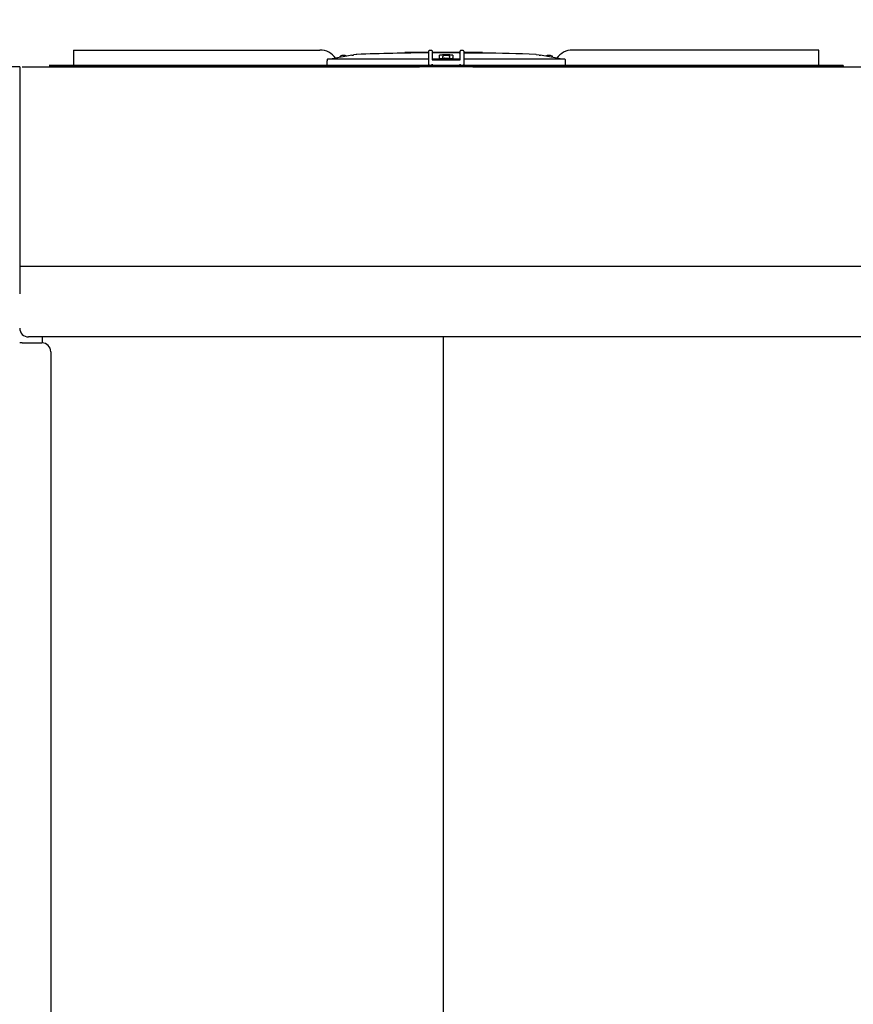
# Model space of a CAD drawing. Units: inches. Extents: x -2234 to -1034, y 1224 to 2124.
# Drawn here: x -1715 to -1668, y 1759 to 1815 of the extents above; entities that cross this region are included whole.
import ezdxf

# ---------------------------------------------------------------- set-up
doc = ezdxf.new("R2010")
doc.units = ezdxf.units.IN
doc.header["$MEASUREMENT"] = 0
doc.layers.get('Defpoints').update_dxf_attribs({"linetype": 'CONTINUOUS'})
for name, color, linetype in [('BASE-UNIT', 6, 'CONTINUOUS'), ('CONTROL-PANEL-STD', 7, 'CONTINUOUS'), ('MKUP-STD', 7, 'CONTINUOUS')]:
    doc.layers.add(name, color=color, linetype=linetype)
doc.styles.add('SUBMITTAL', font='simplex.shx', dxfattribs={"width": 0.75})
doc.dimstyles.new('SUBMITTAL', dxfattribs={"dimtxt": 0.09375, "dimasz": 0.09375, "dimexe": 0.03125, "dimexo": 0.0625, "dimgap": 0.0625, "dimtad": 0, "dimdec": 4, "dimzin": 4, "dimdsep": 46, "dimlunit": 4, "dimtxsty": 'SUBMITTAL', "dimcen": 0.09375, "dimclre": 6, "dimadec": 0, "dimazin": 0, "dimtfac": 1, "dimtdec": 0, "dimtofl": 0, "dimtmove": 0, "dimatfit": 3, "dimfxl": 1, "dimfrac": 2, "dimtolj": 1, "dimtzin": 4, "dimarcsym": 0})

# ---------------------------------------------------------------- blocks, each defined once
blk = doc.blocks.new('*D24')
at = {"layer": 'CONTROL-PANEL-STD', "color": 6, "lineweight": -2, "transparency": 16777216}
for p, q in [((-1741.689, 1783.427), (-1741.689, 1643.446)), ((-1718.921, 1686.84), (-1718.921, 1643.446))]:
    blk.add_line(p, q, dxfattribs=at)
at = {"layer": 'CONTROL-PANEL-STD', "color": 0, "lineweight": -2, "transparency": 16777216}
for p, q in [((-1749.75, 1646.901), (-1757.81, 1646.901)), ((-1710.861, 1646.901), (-1702.8, 1646.901))]:
    blk.add_line(p, q, dxfattribs=at)
at = {"layer": 'CONTROL-PANEL-STD', "color": 0, "transparency": 16777216}
for points in [[(-1749.75, 1648.244), (-1749.75, 1645.557), (-1741.689, 1646.901)], [(-1710.861, 1648.244), (-1710.861, 1645.557), (-1718.921, 1646.901)]]:
    blk.add_solid(points, dxfattribs=at)
at = {"layer": 'Defpoints', "color": 0, "transparency": 16777216}
for p in [(-1741.689, 1791.488), (-1718.921, 1694.901), (-1718.921, 1646.901)]:
    blk.add_point(p, dxfattribs=at)
at = {"layer": 'CONTROL-PANEL-STD', "color": 0, "transparency": 16777216, "insert": (-1673.869, 1646.901), "char_height": 8.0605, "attachment_point": 5, "style": 'SUBMITTAL'}
blk.add_mtext('\\A1;1\'-10 3/4"', dxfattribs=at)
blk = doc.blocks.new('*D37')
at = {"layer": 'Defpoints', "color": 0, "transparency": 16777216}
for p in [(-1718.921, 1829.528), (-1718.921, 1811.901), (-1724.727, 1805.55)]:
    blk.add_point(p, dxfattribs=at)
at = {"layer": 'MKUP-STD', "color": 6, "lineweight": -2, "transparency": 16777216}
for p, q in [((-1724.727, 1813.61), (-1724.727, 1832.982)), ((-1718.921, 1819.961), (-1718.921, 1832.982))]:
    blk.add_line(p, q, dxfattribs=at)
at = {"layer": 'MKUP-STD', "color": 0, "lineweight": -2, "transparency": 16777216}
for p, q in [((-1732.787, 1829.528), (-1740.848, 1829.528)), ((-1710.861, 1829.528), (-1702.8, 1829.528))]:
    blk.add_line(p, q, dxfattribs=at)
at = {"layer": 'MKUP-STD', "color": 0, "transparency": 16777216}
for points in [[(-1732.787, 1830.871), (-1732.787, 1828.184), (-1724.727, 1829.528)], [(-1710.861, 1830.871), (-1710.861, 1828.184), (-1718.921, 1829.528)]]:
    blk.add_solid(points, dxfattribs=at)
at = {"layer": 'MKUP-STD', "color": 0, "transparency": 16777216, "insert": (-1683.512, 1829.528), "char_height": 8.0605, "attachment_point": 5, "style": 'SUBMITTAL'}
blk.add_mtext('\\A1;5 3/4"', dxfattribs=at)

msp = doc.modelspace()

# ---------------------------------------------------------------- linework, layer by layer
at = {"layer": 'BASE-UNIT'}
for p, q in [((-1711.8856, 1812.8458), (-1698.0239, 1812.8458)), ((-1711.8856, 1812.8458), (-1711.8856, 1812.7671)), ((-1711.8856, 1812.7671), (-1711.8856, 1812.0584)), ((-1693.1247, 1812.708), (-1693.2549, 1812.708)), ((-1693.2549, 1812.708), (-1693.2549, 1812.6724)), ((-1692.9434, 1812.708), (-1693.1247, 1812.708)), ((-1693.1247, 1812.708), (-1693.1247, 1812.6746)), ((-1692.8744, 1812.708), (-1692.9434, 1812.708)), ((-1692.9434, 1812.708), (-1692.9434, 1812.6774)), ((-1692.7646, 1812.708), (-1692.8744, 1812.708)), ((-1692.8744, 1812.708), (-1692.8744, 1812.6784)), ((-1692.7569, 1812.708), (-1692.7646, 1812.708)), ((-1692.7646, 1812.708), (-1692.7646, 1812.6799)), ((-1692.3468, 1812.708), (-1692.7569, 1812.708)), ((-1692.7569, 1812.68), (-1692.7569, 1812.708)), ((-1692.1526, 1812.708), (-1692.3468, 1812.708)), ((-1692.3468, 1812.6849), (-1692.3468, 1812.708)), ((-1692.0224, 1812.708), (-1692.1526, 1812.708)), ((-1692.1526, 1812.708), (-1692.1526, 1812.6867)), ((-1691.9053, 1812.708), (-1692.0224, 1812.708)), ((-1692.0224, 1812.708), (-1692.0224, 1812.6879)), ((-1691.9053, 1812.0584), (-1691.9053, 1812.7671)), ((-1691.8266, 1812.8458), (-1691.7872, 1812.8458)), ((-1691.7085, 1812.7671), (-1691.7085, 1812.2946)), ((-1691.4246, 1812.708), (-1691.7085, 1812.708)), ((-1691.2304, 1812.708), (-1691.4246, 1812.708)), ((-1691.4246, 1812.6913), (-1691.4246, 1812.708)), ((-1691.1002, 1812.708), (-1691.2304, 1812.708)), ((-1691.2304, 1812.708), (-1691.2304, 1812.6916)), ((-1690.9399, 1812.708), (-1691.1002, 1812.708)), ((-1691.1002, 1812.708), (-1691.1002, 1812.6914)), ((-1690.6798, 1812.708), (-1690.9399, 1812.708)), ((-1690.9399, 1812.691), (-1690.9399, 1812.708)), ((-1690.4632, 1812.708), (-1690.6798, 1812.708)), ((-1690.6798, 1812.6894), (-1690.6798, 1812.708)), ((-1690.333, 1812.708), (-1690.4632, 1812.708)), ((-1690.4632, 1812.708), (-1690.4632, 1812.6872)), ((-1690.2019, 1812.708), (-1690.333, 1812.708)), ((-1690.333, 1812.708), (-1690.333, 1812.6856)), ((-1690.1337, 1812.708), (-1690.2019, 1812.708)), ((-1690.2019, 1812.708), (-1690.2019, 1812.6791)), ((-1690.1337, 1812.2946), (-1690.1337, 1812.7671)), ((-1690.0549, 1812.8458), (-1690.0156, 1812.8458)), ((-1689.9368, 1812.7671), (-1689.9368, 1812.0584)), ((-1689.7178, 1812.708), (-1689.9368, 1812.708)), ((-1688.8788, 1812.708), (-1689.7178, 1812.708)), ((-1689.7178, 1812.6755), (-1689.7178, 1812.708)), ((-1688.8788, 1812.6691), (-1688.8788, 1812.708)), ((-1669.9565, 1812.8458), (-1683.8182, 1812.8458)), ((-1669.9565, 1812.7671), (-1669.9565, 1812.8458)), ((-1669.9565, 1812.0584), (-1669.9565, 1812.7671)), ((-1691.9053, 1812.3261), (-1697.6034, 1812.3261)), ((-1696.8975, 1812.434), (-1696.8975, 1812.4879)), ((-1695.989, 1812.5963), (-1696.1449, 1812.5688)), ((-1696.1449, 1812.5673), (-1696.1449, 1812.5688)), ((-1691.2953, 1812.3261), (-1691.7085, 1812.3261)), ((-1691.7085, 1812.2946), (-1690.1337, 1812.2946)), ((-1691.2953, 1812.3261), (-1691.2953, 1812.5525)), ((-1691.2953, 1812.3143), (-1691.2953, 1812.3261)), ((-1691.2953, 1812.3143), (-1690.5469, 1812.3143)), ((-1691.2754, 1812.3143), (-1691.2754, 1812.3576)), ((-1691.2557, 1812.3773), (-1690.5864, 1812.3773)), ((-1691.1199, 1812.3832), (-1691.1199, 1812.4879)), ((-1691.1199, 1812.3832), (-1690.7223, 1812.3832)), ((-1690.7223, 1812.3832), (-1690.7223, 1812.4879)), ((-1690.5668, 1812.3143), (-1690.5668, 1812.3576)), ((-1690.5469, 1812.5525), (-1690.5469, 1812.3261)), ((-1690.5469, 1812.3261), (-1690.5469, 1812.3143)), ((-1690.1337, 1812.3261), (-1690.5469, 1812.3261)), ((-1684.2387, 1812.3261), (-1689.9368, 1812.3261)), ((-1685.8532, 1812.5963), (-1685.6972, 1812.5688)), ((-1685.6972, 1812.5688), (-1685.6972, 1812.5673)), ((-1684.9447, 1812.434), (-1684.9447, 1812.4879)), ((-1714.9211, 1811.9009), (-1718.9211, 1811.9009)), ((-1714.9211, 1811.9009), (-1714.9211, 1799.129)), ((-1714.7857, 1811.9009), (-1692.4211, 1811.9009)), ((-1668.5786, 1811.9796), (-1713.2636, 1811.9796)), ((-1668.5786, 1811.9009), (-1713.2636, 1811.9009)), ((-1711.8856, 1812.0584), (-1711.8856, 1811.9796)), ((-1711.8856, 1811.9796), (-1711.8856, 1811.9796)), ((-1711.7971, 1811.9009), (-1711.7971, 1811.9009)), ((-1711.1868, 1811.9009), (-1711.1868, 1811.9009)), ((-1691.7085, 1811.9796), (-1691.7085, 1812.0584)), ((-1690.1337, 1811.9796), (-1690.1337, 1812.0584)), ((-1689.9368, 1812.0584), (-1689.9368, 1811.9993)), ((-1689.4211, 1811.9009), (-1644.4211, 1811.9009)), ((-1669.9565, 1811.9796), (-1669.9565, 1812.0584)), ((-1669.9565, 1811.9796), (-1669.9565, 1811.9796)), ((-1668.5786, 1811.9796), (-1668.5786, 1811.9009)), ((-1714.9211, 1800.6969), (-1618.9211, 1800.6969)), ((-1619.4211, 1796.7083), (-1714.4211, 1796.7083)), ((-1713.6343, 1796.3746), (-1713.6343, 1796.7083)), ((-1691.074, 1712.7955), (-1691.074, 1796.7083)), ((-1714.7821, 1796.3759), (-1714.9211, 1796.3759)), ((-1714.7821, 1796.3759), (-1713.6711, 1796.3759)), ((-1713.1711, 1795.8759), (-1713.1711, 1712.7955))]:
    msp.add_line(p, q, dxfattribs=at)
for centre, radius, start, end in [((-1698.0239, 1811.7828), 1.063, 34.23639, 90), ((-1683.8182, 1811.7828), 1.063, 90, 145.76361), ((-1696.8778, 1812.4879), 0.0197, 110.9055, 180), ((-1696.6986, 1812.019), 0.5217, 69.09449, 110.9055), ((-1696.5195, 1812.4879), 0.0197, 48.96096, 69.09449), ((-1695.948, 1812.3636), 0.2362, 92.10685, 100), ((-1690.9211, 1675.7194), 136.9729, 90.411716, 92.106854), ((-1690.9211, 1675.7194), 136.9729, 90.210637, 90.329371), ((-1691.2557, 1812.3576), 0.0197, 90, 180), ((-1691.1002, 1812.4879), 0.0197, 110.9055, 180), ((-1690.9211, 1812.019), 0.5217, 69.09449, 110.9055), ((-1691.0313, 1812.3753), 0.00787, 14.47751, 90), ((-1690.8108, 1812.3753), 0.00787, 90, 165.52249), ((-1690.7419, 1812.4879), 0.0197, 0, 69.09449), ((-1690.5864, 1812.3576), 0.0197, 0, 90), ((-1690.9211, 1675.7194), 136.9729, 87.893145, 89.145662), ((-1685.8942, 1812.3636), 0.2362, 80, 87.89315), ((-1685.3227, 1812.4879), 0.0197, 110.9055, 131.03904), ((-1685.1435, 1812.019), 0.5217, 69.09449, 110.9055), ((-1684.9644, 1812.4879), 0.0197, 0, 69.09449), ((-1713.6711, 1795.8759), 0.5, 0, 90)]:
    msp.add_arc(centre, radius, start, end, dxfattribs=at)
for centre, major_axis, ratio, start_param, end_param in [((-1690.7851, 1675.7194), (0, 136.9728), 0.7071068, 0.0015981, 0.0032531), ((-1697.6034, 1812.3025), (-0.0239, 0.0001), 0.9893691, 4.7158906, 6.2564121), ((-1691.2362, 1675.7194), (0, 136.9722), 0.7071068, 6.2817812, 6.2831258), ((-1691.2362, 1675.7194), (0, 136.9722), 0.7071068, 6.2738598, 6.2752044), ((-1690.0179, 1675.7194), (0, 136.967), 0.7071068, 0.0018997, 0.0032533), ((-1691.4425, 1675.7194), (0, 136.9709), 0.7071068, 6.2696711, 6.2703752), ((-1689.5502, 1675.7194), (0, 136.9592), 0.7071068, 0.0017311, 0.0039924), ((-1684.2387, 1812.3025), (-0.0239, -0.0001), 0.9893691, 3.1683659, 4.7088874), ((-1714.4211, 1797.2007), (-0.5, 0), 0.9848078, 0, 1.5707963)]:
    msp.add_ellipse(centre, major_axis=major_axis, ratio=ratio, start_param=start_param, end_param=end_param, dxfattribs=at)
for points in [[(-1691.9053, 1812.7671), (-1691.9053, 1812.7808), (-1691.898, 1812.8083), (-1691.8678, 1812.8384), (-1691.8403, 1812.8458), (-1691.8266, 1812.8458)], [(-1691.7872, 1812.8458), (-1691.7735, 1812.8458), (-1691.746, 1812.8384), (-1691.7158, 1812.8083), (-1691.7085, 1812.7808), (-1691.7085, 1812.7671)], [(-1690.1337, 1812.7671), (-1690.1337, 1812.7808), (-1690.1263, 1812.8083), (-1690.0961, 1812.8384), (-1690.0687, 1812.8458), (-1690.0549, 1812.8458)], [(-1690.0156, 1812.8458), (-1690.0018, 1812.8458), (-1689.9744, 1812.8384), (-1689.9442, 1812.8083), (-1689.9368, 1812.7808), (-1689.9368, 1812.7671)], [(-1697.2296, 1812.364), (-1697.2648, 1812.3579), (-1697.3363, 1812.3455), (-1697.41, 1812.3326), (-1697.4473, 1812.3261)], [(-1684.3949, 1812.3261), (-1684.4322, 1812.3326), (-1684.5058, 1812.3454), (-1684.5773, 1812.3579), (-1684.6125, 1812.364)]]:
    msp.add_open_spline(points, degree=3, dxfattribs=at)
for points, weights, knots in [([(-1697.6273, 1812.3032), (-1697.6286, 1812.261), (-1697.6299, 1812.2187), (-1697.6312, 1812.1765), (-1697.6312, 1812.1764), (-1697.6312, 1812.1763), (-1697.6312, 1812.1762), (-1697.6332, 1812.1107), (-1697.6352, 1812.0452), (-1697.6372, 1811.9796)], [1.00000288122, 1.00000301481, 1.00000312128, 1.00000320063, 1.00000320063, 1.00000320063, 1.00000320063, 1.00000320063, 1.00000320063, 1.00000320063], [1.28207757, 1.28207757, 1.28207757, 1.28207757, 1.60440483, 1.60440483, 1.60440483, 1.60510827, 1.60510827, 1.60510827, 2.10506129, 2.10506129, 2.10506129, 2.10506129]), ([(-1684.205, 1811.9796), (-1684.207, 1812.0452), (-1684.209, 1812.1107), (-1684.211, 1812.1762), (-1684.211, 1812.1763), (-1684.211, 1812.1764), (-1684.211, 1812.1765), (-1684.2123, 1812.2187), (-1684.2136, 1812.261), (-1684.2149, 1812.3032)], [1, 1, 1, 1, 1, 1, 1, 0.999999920608, 0.999999814083, 0.999999680425], [-2.10506129, -2.10506129, -2.10506129, -2.10506129, -1.60510827, -1.60510827, -1.60510827, -1.60440483, -1.60440483, -1.60440483, -1.28207757, -1.28207757, -1.28207757, -1.28207757])]:
    msp.add_rational_spline(points, weights, degree=3, knots=knots, dxfattribs=at)
for points, knots in [([(-1697.1451, 1812.3808), (-1697.145, 1812.3807), (-1697.1455, 1812.3805), (-1697.1474, 1812.3799), (-1697.1489, 1812.3796), (-1697.1556, 1812.378), (-1697.1623, 1812.3766), (-1697.1725, 1812.3745), (-1697.181, 1812.3729), (-1697.2052, 1812.3684), (-1697.2175, 1812.3662), (-1697.2296, 1812.364)], [0, 0, 0, 0, 0.03815013, 0.03815013, 0.07647531, 0.07647531, 0.17197458, 0.17197458, 0.26250824, 0.26250824, 0.34042607, 0.34042607, 0.34042607, 0.34042607]), ([(-1696.2239, 1812.5525), (-1696.3501, 1812.5303), (-1696.6136, 1812.484), (-1696.9315, 1812.428), (-1697.116, 1812.3955), (-1697.151, 1812.3894)], [0, 0, 0, 0, 0.33333333, 0.66666667, 0.74368081, 0.74368081, 0.74368081, 0.74368081]), ([(-1696.2239, 1812.5525), (-1696.2214, 1812.553), (-1696.2189, 1812.5534), (-1696.2165, 1812.5538), (-1696.214, 1812.5543), (-1696.2116, 1812.5547), (-1696.2091, 1812.5551), (-1696.2067, 1812.5556), (-1696.2043, 1812.556), (-1696.2019, 1812.5564), (-1696.1996, 1812.5568), (-1696.1972, 1812.5573), (-1696.1949, 1812.5577), (-1696.1926, 1812.5581), (-1696.1904, 1812.5585), (-1696.1882, 1812.5589), (-1696.186, 1812.5593), (-1696.1839, 1812.5597), (-1696.1818, 1812.5601), (-1696.1798, 1812.5604), (-1696.1778, 1812.5608), (-1696.1758, 1812.5612), (-1696.1739, 1812.5615), (-1696.1721, 1812.5619), (-1696.1703, 1812.5622), (-1696.1685, 1812.5625), (-1696.1668, 1812.5629), (-1696.1652, 1812.5632), (-1696.1636, 1812.5635), (-1696.162, 1812.5638), (-1696.1606, 1812.564), (-1696.1591, 1812.5643), (-1696.1578, 1812.5646), (-1696.1565, 1812.5648), (-1696.1553, 1812.5651), (-1696.1541, 1812.5653), (-1696.153, 1812.5655), (-1696.152, 1812.5657), (-1696.151, 1812.5659), (-1696.1502, 1812.5661), (-1696.1493, 1812.5663), (-1696.1485, 1812.5664), (-1696.1479, 1812.5666), (-1696.1472, 1812.5667), (-1696.1467, 1812.5668), (-1696.1463, 1812.5669), (-1696.1458, 1812.567), (-1696.1455, 1812.5671), (-1696.1453, 1812.5672), (-1696.1451, 1812.5672), (-1696.1449, 1812.5673), (-1696.1449, 1812.5673)], [0, 0, 0, 0, 0.0588235, 0.0588235, 0.0588235, 0.1176471, 0.1176471, 0.1176471, 0.1764706, 0.1764706, 0.1764706, 0.2352941, 0.2352941, 0.2352941, 0.2941176, 0.2941176, 0.2941176, 0.3529412, 0.3529412, 0.3529412, 0.4117647, 0.4117647, 0.4117647, 0.4705882, 0.4705882, 0.4705882, 0.5294118, 0.5294118, 0.5294118, 0.5882353, 0.5882353, 0.5882353, 0.6470588, 0.6470588, 0.6470588, 0.7058824, 0.7058824, 0.7058824, 0.7647059, 0.7647059, 0.7647059, 0.8235294, 0.8235294, 0.8235294, 0.8823529, 0.8823529, 0.8823529, 0.9411765, 0.9411765, 0.9411765, 1, 1, 1, 1]), ([(-1691.2304, 1812.6917), (-1691.2362, 1812.6917), (-1691.2419, 1812.6917), (-1691.2674, 1812.6916), (-1691.2865, 1812.6916), (-1691.3258, 1812.6915), (-1691.344, 1812.6914), (-1691.3714, 1812.6914), (-1691.39, 1812.6914), (-1691.4145, 1812.6913), (-1691.4211, 1812.6913), (-1691.4243, 1812.6913), (-1691.4246, 1812.6913), (-1691.4246, 1812.6913)], [0.16597868, 0.16597868, 0.16597868, 0.16597868, 0.20989518, 0.20989518, 0.36014401, 0.36014401, 0.52916059, 0.52916059, 0.64380147, 0.64380147, 0.73004086, 0.73004086, 0.75546243, 0.75546243, 0.75546243, 0.75546243]), ([(-1691.2164, 1812.5673), (-1691.2188, 1812.5673), (-1691.2212, 1812.5672), (-1691.2236, 1812.5672), (-1691.2259, 1812.5671), (-1691.2283, 1812.567), (-1691.2307, 1812.5669), (-1691.2331, 1812.5668), (-1691.2354, 1812.5667), (-1691.2377, 1812.5666), (-1691.24, 1812.5664), (-1691.2423, 1812.5663), (-1691.2446, 1812.5661), (-1691.2468, 1812.5659), (-1691.249, 1812.5657), (-1691.2512, 1812.5655), (-1691.2533, 1812.5653), (-1691.2555, 1812.5651), (-1691.2575, 1812.5648), (-1691.2596, 1812.5646), (-1691.2616, 1812.5643), (-1691.2635, 1812.564), (-1691.2654, 1812.5638), (-1691.2673, 1812.5635), (-1691.2691, 1812.5632), (-1691.2709, 1812.5629), (-1691.2726, 1812.5625), (-1691.2743, 1812.5622), (-1691.2759, 1812.5619), (-1691.2775, 1812.5615), (-1691.279, 1812.5612), (-1691.2805, 1812.5608), (-1691.2819, 1812.5604), (-1691.2831, 1812.5601), (-1691.2844, 1812.5597), (-1691.2857, 1812.5593), (-1691.2868, 1812.5589), (-1691.2879, 1812.5585), (-1691.2889, 1812.5581), (-1691.2898, 1812.5577), (-1691.2907, 1812.5573), (-1691.2915, 1812.5568), (-1691.2922, 1812.5564), (-1691.2928, 1812.556), (-1691.2934, 1812.5556), (-1691.2939, 1812.5551), (-1691.2943, 1812.5547), (-1691.2947, 1812.5543), (-1691.2949, 1812.5538), (-1691.2952, 1812.5534), (-1691.2953, 1812.553), (-1691.2953, 1812.5525)], [0, 0, 0, 0, 0.0588235, 0.0588235, 0.0588235, 0.1176471, 0.1176471, 0.1176471, 0.1764706, 0.1764706, 0.1764706, 0.2352941, 0.2352941, 0.2352941, 0.2941176, 0.2941176, 0.2941176, 0.3529412, 0.3529412, 0.3529412, 0.4117647, 0.4117647, 0.4117647, 0.4705882, 0.4705882, 0.4705882, 0.5294118, 0.5294118, 0.5294118, 0.5882353, 0.5882353, 0.5882353, 0.6470588, 0.6470588, 0.6470588, 0.7058824, 0.7058824, 0.7058824, 0.7647059, 0.7647059, 0.7647059, 0.8235294, 0.8235294, 0.8235294, 0.8823529, 0.8823529, 0.8823529, 0.9411765, 0.9411765, 0.9411765, 1, 1, 1, 1]), ([(-1690.6798, 1812.69), (-1690.6835, 1812.69), (-1690.6871, 1812.69), (-1690.6907, 1812.69), (-1690.6916, 1812.69), (-1690.6924, 1812.69), (-1690.6932, 1812.69), (-1690.6974, 1812.69), (-1690.7015, 1812.69), (-1690.7055, 1812.69), (-1690.7065, 1812.69), (-1690.7076, 1812.69), (-1690.7087, 1812.69), (-1690.7125, 1812.69), (-1690.7163, 1812.69), (-1690.72, 1812.69), (-1690.7212, 1812.69), (-1690.7224, 1812.69), (-1690.7235, 1812.69), (-1690.7271, 1812.69), (-1690.7307, 1812.69), (-1690.7342, 1812.69), (-1690.7354, 1812.69), (-1690.7367, 1812.69), (-1690.7379, 1812.69), (-1690.7414, 1812.69), (-1690.7448, 1812.69), (-1690.7481, 1812.69), (-1690.7494, 1812.69), (-1690.7506, 1812.69), (-1690.7518, 1812.69), (-1690.7552, 1812.69), (-1690.7585, 1812.69), (-1690.7619, 1812.69), (-1690.763, 1812.69), (-1690.7642, 1812.69), (-1690.7654, 1812.69), (-1690.7665, 1812.69), (-1690.7675, 1812.69), (-1690.7686, 1812.69), (-1690.7709, 1812.69), (-1690.7731, 1812.69), (-1690.7753, 1812.69), (-1690.7764, 1812.69), (-1690.7775, 1812.69), (-1690.7786, 1812.69), (-1690.7819, 1812.69), (-1690.7852, 1812.69), (-1690.7885, 1812.6901), (-1690.7895, 1812.6901), (-1690.7905, 1812.6901), (-1690.7915, 1812.6901), (-1690.7948, 1812.6901), (-1690.7982, 1812.6901), (-1690.8015, 1812.6901), (-1690.8024, 1812.6901), (-1690.8033, 1812.6901), (-1690.8042, 1812.6901), (-1690.8075, 1812.6901), (-1690.8109, 1812.6901), (-1690.8142, 1812.6901), (-1690.815, 1812.6901), (-1690.8159, 1812.6901), (-1690.8167, 1812.6901), (-1690.8201, 1812.6901), (-1690.8234, 1812.6901), (-1690.8267, 1812.6902), (-1690.8275, 1812.6902), (-1690.8283, 1812.6902), (-1690.8291, 1812.6902), (-1690.8324, 1812.6902), (-1690.8356, 1812.6902), (-1690.8389, 1812.6902), (-1690.8397, 1812.6902), (-1690.8405, 1812.6902), (-1690.8414, 1812.6902), (-1690.8445, 1812.6902), (-1690.8477, 1812.6902), (-1690.8509, 1812.6902), (-1690.8517, 1812.6903), (-1690.8526, 1812.6903), (-1690.8535, 1812.6903), (-1690.8565, 1812.6903), (-1690.8595, 1812.6903), (-1690.8626, 1812.6903), (-1690.8636, 1812.6903), (-1690.8646, 1812.6903), (-1690.8655, 1812.6903), (-1690.8684, 1812.6903), (-1690.8712, 1812.6903), (-1690.874, 1812.6904), (-1690.8752, 1812.6904), (-1690.8764, 1812.6904), (-1690.8776, 1812.6904), (-1690.8801, 1812.6904), (-1690.8827, 1812.6904), (-1690.8852, 1812.6904), (-1690.8865, 1812.6904), (-1690.8879, 1812.6904), (-1690.8892, 1812.6904), (-1690.8904, 1812.6904), (-1690.8915, 1812.6905), (-1690.8926, 1812.6905), (-1690.8952, 1812.6905), (-1690.8977, 1812.6905), (-1690.9, 1812.6905), (-1690.9009, 1812.6905), (-1690.9018, 1812.6905), (-1690.9027, 1812.6905), (-1690.9051, 1812.6905), (-1690.9073, 1812.6906), (-1690.9094, 1812.6906), (-1690.9101, 1812.6906), (-1690.9107, 1812.6906), (-1690.9114, 1812.6906), (-1690.9135, 1812.6906), (-1690.9155, 1812.6906), (-1690.9173, 1812.6906), (-1690.9178, 1812.6906), (-1690.9183, 1812.6906), (-1690.9188, 1812.6906), (-1690.9206, 1812.6907), (-1690.9222, 1812.6907), (-1690.9238, 1812.6907), (-1690.9242, 1812.6907), (-1690.9246, 1812.6907), (-1690.925, 1812.6907), (-1690.9265, 1812.6907), (-1690.9278, 1812.6907), (-1690.929, 1812.6907), (-1690.9294, 1812.6907), (-1690.9297, 1812.6908), (-1690.9301, 1812.6908), (-1690.9312, 1812.6908), (-1690.9322, 1812.6908), (-1690.9331, 1812.6908), (-1690.9334, 1812.6908), (-1690.9338, 1812.6908), (-1690.9341, 1812.6908), (-1690.9349, 1812.6908), (-1690.9356, 1812.6908), (-1690.9362, 1812.6908), (-1690.9365, 1812.6909), (-1690.9368, 1812.6909), (-1690.937, 1812.6909), (-1690.9375, 1812.6909), (-1690.938, 1812.6909), (-1690.9383, 1812.6909), (-1690.9386, 1812.6909), (-1690.9388, 1812.6909), (-1690.9389, 1812.6909), (-1690.9392, 1812.6909), (-1690.9394, 1812.6909), (-1690.9395, 1812.691), (-1690.9397, 1812.691), (-1690.9398, 1812.691), (-1690.9398, 1812.691), (-1690.9399, 1812.691), (-1690.9399, 1812.691), (-1690.9399, 1812.691)], [0.02583575, 0.02583575, 0.02583575, 0.02583575, 0.04090612, 0.04090612, 0.04090612, 0.04444444, 0.04444444, 0.04444444, 0.06200854, 0.06200854, 0.06200854, 0.06666667, 0.06666667, 0.06666667, 0.08348251, 0.08348251, 0.08348251, 0.08888889, 0.08888889, 0.08888889, 0.10529571, 0.10529571, 0.10529571, 0.11111111, 0.11111111, 0.11111111, 0.1273938, 0.1273938, 0.1273938, 0.13333333, 0.13333333, 0.13333333, 0.1497353, 0.1497353, 0.1497353, 0.15555556, 0.15555556, 0.15555556, 0.16098267, 0.16098267, 0.16098267, 0.17226035, 0.17226035, 0.17226035, 0.17777778, 0.17777778, 0.17777778, 0.19484297, 0.19484297, 0.19484297, 0.2, 0.2, 0.2, 0.2174222, 0.2174222, 0.2174222, 0.22222222, 0.22222222, 0.22222222, 0.23990397, 0.23990397, 0.23990397, 0.24444444, 0.24444444, 0.24444444, 0.2622349, 0.2622349, 0.2622349, 0.26666667, 0.26666667, 0.26666667, 0.28437321, 0.28437321, 0.28437321, 0.28888889, 0.28888889, 0.28888889, 0.30631609, 0.30631609, 0.30631609, 0.31111111, 0.31111111, 0.31111111, 0.32788892, 0.32788892, 0.32788892, 0.33333333, 0.33333333, 0.33333333, 0.34898027, 0.34898027, 0.34898027, 0.35555556, 0.35555556, 0.35555556, 0.36998819, 0.36998819, 0.36998819, 0.37777778, 0.37777778, 0.37777778, 0.3845957, 0.3845957, 0.3845957, 0.4, 0.4, 0.4, 0.40590639, 0.40590639, 0.40590639, 0.42222222, 0.42222222, 0.42222222, 0.42728206, 0.42728206, 0.42728206, 0.44444444, 0.44444444, 0.44444444, 0.44916237, 0.44916237, 0.44916237, 0.46666667, 0.46666667, 0.46666667, 0.47156616, 0.47156616, 0.47156616, 0.48888889, 0.48888889, 0.48888889, 0.4944311, 0.4944311, 0.4944311, 0.51111111, 0.51111111, 0.51111111, 0.51764645, 0.51764645, 0.51764645, 0.53333333, 0.53333333, 0.53333333, 0.54108072, 0.54108072, 0.54108072, 0.55555556, 0.55555556, 0.55555556, 0.56472569, 0.56472569, 0.56472569, 0.57777778, 0.57777778, 0.57777778, 0.58876522, 0.58876522, 0.58876522, 0.59704598, 0.59704598, 0.59704598, 0.59704598]), ([(-1690.4632, 1812.6877), (-1690.4644, 1812.6877), (-1690.4656, 1812.6877), (-1690.4668, 1812.6877), (-1690.4694, 1812.6877), (-1690.4719, 1812.6877), (-1690.4745, 1812.6877), (-1690.4769, 1812.6877), (-1690.4794, 1812.6877), (-1690.4818, 1812.6877), (-1690.4845, 1812.6877), (-1690.4872, 1812.6877), (-1690.4898, 1812.6877), (-1690.492, 1812.6877), (-1690.4941, 1812.6877), (-1690.4962, 1812.6878), (-1690.4989, 1812.6878), (-1690.5016, 1812.6878), (-1690.5043, 1812.6878), (-1690.5063, 1812.6878), (-1690.5082, 1812.6878), (-1690.5102, 1812.6878), (-1690.5125, 1812.6878), (-1690.5148, 1812.6878), (-1690.5171, 1812.6878), (-1690.5174, 1812.6878), (-1690.5178, 1812.6878), (-1690.5181, 1812.6878), (-1690.52, 1812.6878), (-1690.5219, 1812.6879), (-1690.5238, 1812.6879), (-1690.5264, 1812.6879), (-1690.529, 1812.6879), (-1690.5315, 1812.6879), (-1690.5334, 1812.6879), (-1690.5352, 1812.6879), (-1690.5371, 1812.6879), (-1690.5396, 1812.6879), (-1690.5421, 1812.688), (-1690.5447, 1812.688), (-1690.5465, 1812.688), (-1690.5483, 1812.688), (-1690.5501, 1812.688), (-1690.5526, 1812.688), (-1690.5552, 1812.688), (-1690.5577, 1812.688), (-1690.5595, 1812.688), (-1690.5612, 1812.6881), (-1690.5629, 1812.6881), (-1690.5656, 1812.6881), (-1690.5682, 1812.6881), (-1690.5708, 1812.6881), (-1690.5724, 1812.6881), (-1690.5741, 1812.6881), (-1690.5757, 1812.6881), (-1690.5785, 1812.6882), (-1690.5813, 1812.6882), (-1690.5841, 1812.6882), (-1690.5855, 1812.6882), (-1690.587, 1812.6882), (-1690.5884, 1812.6882), (-1690.5915, 1812.6883), (-1690.5947, 1812.6883), (-1690.5978, 1812.6883), (-1690.599, 1812.6883), (-1690.6001, 1812.6883), (-1690.6012, 1812.6883), (-1690.6047, 1812.6884), (-1690.6083, 1812.6884), (-1690.6117, 1812.6884), (-1690.6125, 1812.6884), (-1690.6133, 1812.6884), (-1690.6141, 1812.6884), (-1690.6151, 1812.6884), (-1690.616, 1812.6884), (-1690.6169, 1812.6885), (-1690.6195, 1812.6885), (-1690.622, 1812.6885), (-1690.6244, 1812.6885), (-1690.6256, 1812.6885), (-1690.6268, 1812.6885), (-1690.6279, 1812.6885), (-1690.6305, 1812.6886), (-1690.633, 1812.6886), (-1690.6353, 1812.6886), (-1690.6362, 1812.6886), (-1690.637, 1812.6886), (-1690.6378, 1812.6886), (-1690.6402, 1812.6887), (-1690.6424, 1812.6887), (-1690.6445, 1812.6887), (-1690.6452, 1812.6887), (-1690.6459, 1812.6887), (-1690.6466, 1812.6887), (-1690.6486, 1812.6888), (-1690.6506, 1812.6888), (-1690.6524, 1812.6888), (-1690.6531, 1812.6888), (-1690.6537, 1812.6888), (-1690.6543, 1812.6888), (-1690.6561, 1812.6888), (-1690.6578, 1812.6889), (-1690.6593, 1812.6889), (-1690.6599, 1812.6889), (-1690.6605, 1812.6889), (-1690.661, 1812.6889), (-1690.6625, 1812.6889), (-1690.6638, 1812.689), (-1690.6651, 1812.689), (-1690.6656, 1812.689), (-1690.6662, 1812.689), (-1690.6667, 1812.689), (-1690.6678, 1812.689), (-1690.6689, 1812.689), (-1690.6698, 1812.6891), (-1690.6703, 1812.6891), (-1690.6708, 1812.6891), (-1690.6713, 1812.6891), (-1690.6721, 1812.6891), (-1690.6729, 1812.6891), (-1690.6735, 1812.6891), (-1690.674, 1812.6892), (-1690.6745, 1812.6892), (-1690.675, 1812.6892), (-1690.6755, 1812.6892), (-1690.6759, 1812.6892), (-1690.6763, 1812.6892), (-1690.6768, 1812.6892), (-1690.6772, 1812.6892), (-1690.6776, 1812.6893), (-1690.6778, 1812.6893), (-1690.6781, 1812.6893), (-1690.6783, 1812.6893), (-1690.6787, 1812.6893), (-1690.679, 1812.6893), (-1690.6792, 1812.6893), (-1690.6793, 1812.6894), (-1690.6794, 1812.6894), (-1690.6794, 1812.6894), (-1690.6797, 1812.6894), (-1690.6798, 1812.6894), (-1690.6798, 1812.6894), (-1690.6798, 1812.6894), (-1690.6798, 1812.6894), (-1690.6798, 1812.6894), (-1690.6798, 1812.6894), (-1690.6798, 1812.6894), (-1690.6798, 1812.6894)], [0.097179, 0.097179, 0.097179, 0.097179, 0.10362681, 0.10362681, 0.10362681, 0.11764706, 0.11764706, 0.11764706, 0.13150553, 0.13150553, 0.13150553, 0.14705882, 0.14705882, 0.14705882, 0.15999918, 0.15999918, 0.15999918, 0.17647059, 0.17647059, 0.17647059, 0.18898173, 0.18898173, 0.18898173, 0.2036144, 0.2036144, 0.2036144, 0.20588235, 0.20588235, 0.20588235, 0.21830861, 0.21830861, 0.21830861, 0.23529412, 0.23529412, 0.23529412, 0.24769685, 0.24769685, 0.24769685, 0.26470588, 0.26470588, 0.26470588, 0.27691269, 0.27691269, 0.27691269, 0.29411765, 0.29411765, 0.29411765, 0.30581369, 0.30581369, 0.30581369, 0.32352941, 0.32352941, 0.32352941, 0.33434925, 0.33434925, 0.33434925, 0.35294118, 0.35294118, 0.35294118, 0.36225194, 0.36225194, 0.36225194, 0.38235294, 0.38235294, 0.38235294, 0.38938911, 0.38938911, 0.38938911, 0.41176471, 0.41176471, 0.41176471, 0.41712473, 0.41712473, 0.41712473, 0.42345235, 0.42345235, 0.42345235, 0.44117647, 0.44117647, 0.44117647, 0.45013011, 0.45013011, 0.45013011, 0.47058824, 0.47058824, 0.47058824, 0.47802863, 0.47802863, 0.47802863, 0.5, 0.5, 0.5, 0.50730492, 0.50730492, 0.50730492, 0.52941176, 0.52941176, 0.52941176, 0.53703688, 0.53703688, 0.53703688, 0.55882353, 0.55882353, 0.55882353, 0.56691108, 0.56691108, 0.56691108, 0.58823529, 0.58823529, 0.58823529, 0.59739044, 0.59739044, 0.59739044, 0.61764706, 0.61764706, 0.61764706, 0.62868663, 0.62868663, 0.62868663, 0.64705882, 0.64705882, 0.64705882, 0.66094082, 0.66094082, 0.66094082, 0.67647059, 0.67647059, 0.67647059, 0.69418877, 0.69418877, 0.69418877, 0.70588235, 0.70588235, 0.70588235, 0.72831461, 0.72831461, 0.72831461, 0.73529412, 0.73529412, 0.73529412, 0.76311406, 0.76311406, 0.76311406, 0.76470588, 0.76470588, 0.76470588, 0.76578826, 0.76578826, 0.76578826, 0.76578826]), ([(-1690.5469, 1812.5525), (-1690.5469, 1812.553), (-1690.547, 1812.5534), (-1690.5472, 1812.5538), (-1690.5475, 1812.5543), (-1690.5478, 1812.5547), (-1690.5483, 1812.5551), (-1690.5487, 1812.5556), (-1690.5493, 1812.556), (-1690.55, 1812.5564), (-1690.5507, 1812.5568), (-1690.5515, 1812.5573), (-1690.5524, 1812.5577), (-1690.5533, 1812.5581), (-1690.5543, 1812.5585), (-1690.5554, 1812.5589), (-1690.5565, 1812.5593), (-1690.5577, 1812.5597), (-1690.559, 1812.5601), (-1690.5603, 1812.5604), (-1690.5617, 1812.5608), (-1690.5632, 1812.5612), (-1690.5647, 1812.5615), (-1690.5662, 1812.5619), (-1690.5679, 1812.5622), (-1690.5695, 1812.5625), (-1690.5713, 1812.5629), (-1690.5731, 1812.5632), (-1690.5748, 1812.5635), (-1690.5767, 1812.5638), (-1690.5787, 1812.564), (-1690.5806, 1812.5643), (-1690.5826, 1812.5646), (-1690.5847, 1812.5648), (-1690.5867, 1812.5651), (-1690.5888, 1812.5653), (-1690.591, 1812.5655), (-1690.5931, 1812.5657), (-1690.5954, 1812.5659), (-1690.5976, 1812.5661), (-1690.5998, 1812.5663), (-1690.6021, 1812.5664), (-1690.6044, 1812.5666), (-1690.6068, 1812.5667), (-1690.6091, 1812.5668), (-1690.6115, 1812.5669), (-1690.6138, 1812.567), (-1690.6162, 1812.5671), (-1690.6186, 1812.5672), (-1690.621, 1812.5672), (-1690.6234, 1812.5673), (-1690.6258, 1812.5673)], [0, 0, 0, 0, 0.0588235, 0.0588235, 0.0588235, 0.1176471, 0.1176471, 0.1176471, 0.1764706, 0.1764706, 0.1764706, 0.2352941, 0.2352941, 0.2352941, 0.2941176, 0.2941176, 0.2941176, 0.3529412, 0.3529412, 0.3529412, 0.4117647, 0.4117647, 0.4117647, 0.4705882, 0.4705882, 0.4705882, 0.5294118, 0.5294118, 0.5294118, 0.5882353, 0.5882353, 0.5882353, 0.6470588, 0.6470588, 0.6470588, 0.7058824, 0.7058824, 0.7058824, 0.7647059, 0.7647059, 0.7647059, 0.8235294, 0.8235294, 0.8235294, 0.8823529, 0.8823529, 0.8823529, 0.9411765, 0.9411765, 0.9411765, 1, 1, 1, 1]), ([(-1688.8788, 1812.6691), (-1688.8788, 1812.6688), (-1688.8838, 1812.6686), (-1688.9064, 1812.6682), (-1688.9298, 1812.668), (-1689.0134, 1812.6678), (-1689.114, 1812.6679), (-1689.2063, 1812.6679), (-1689.2688, 1812.668), (-1689.3659, 1812.6685), (-1689.4001, 1812.6687), (-1689.4656, 1812.6694), (-1689.4949, 1812.6698), (-1689.5523, 1812.6706), (-1689.5787, 1812.6711), (-1689.617, 1812.6719), (-1689.6615, 1812.6729), (-1689.7042, 1812.6743), (-1689.7133, 1812.6748), (-1689.7174, 1812.6753), (-1689.7178, 1812.6754), (-1689.7178, 1812.6755)], [2.0052487, 2.0052487, 2.0052487, 2.0052487, 2.2989678, 2.2989678, 2.7683896, 2.7683896, 3.6923756, 3.6923756, 5.2500787, 5.2500787, 6.0288302, 6.0288302, 6.6933448, 6.6933448, 7.3701308, 7.3701308, 7.770594, 7.770594, 7.9598973, 7.9598973, 8.0122503, 8.0122503, 8.0122503, 8.0122503]), ([(-1685.6972, 1812.5673), (-1685.6972, 1812.5673), (-1685.6971, 1812.5672), (-1685.6969, 1812.5672), (-1685.6967, 1812.5671), (-1685.6963, 1812.567), (-1685.6959, 1812.5669), (-1685.6955, 1812.5668), (-1685.6949, 1812.5667), (-1685.6943, 1812.5666), (-1685.6936, 1812.5664), (-1685.6929, 1812.5663), (-1685.692, 1812.5661), (-1685.6911, 1812.5659), (-1685.6902, 1812.5657), (-1685.6891, 1812.5655), (-1685.6881, 1812.5653), (-1685.6869, 1812.5651), (-1685.6856, 1812.5648), (-1685.6844, 1812.5646), (-1685.683, 1812.5643), (-1685.6816, 1812.564), (-1685.6801, 1812.5638), (-1685.6786, 1812.5635), (-1685.677, 1812.5632), (-1685.6754, 1812.5629), (-1685.6737, 1812.5625), (-1685.6719, 1812.5622), (-1685.6701, 1812.5619), (-1685.6682, 1812.5615), (-1685.6663, 1812.5612), (-1685.6644, 1812.5608), (-1685.6624, 1812.5604), (-1685.6603, 1812.5601), (-1685.6583, 1812.5597), (-1685.6561, 1812.5593), (-1685.6539, 1812.5589), (-1685.6518, 1812.5585), (-1685.6495, 1812.5581), (-1685.6472, 1812.5577), (-1685.6449, 1812.5573), (-1685.6426, 1812.5568), (-1685.6402, 1812.5564), (-1685.6379, 1812.556), (-1685.6355, 1812.5556), (-1685.633, 1812.5551), (-1685.6306, 1812.5547), (-1685.6282, 1812.5543), (-1685.6257, 1812.5538), (-1685.6232, 1812.5534), (-1685.6208, 1812.553), (-1685.6183, 1812.5525)], [0, 0, 0, 0, 0.0588235, 0.0588235, 0.0588235, 0.1176471, 0.1176471, 0.1176471, 0.1764706, 0.1764706, 0.1764706, 0.2352941, 0.2352941, 0.2352941, 0.2941176, 0.2941176, 0.2941176, 0.3529412, 0.3529412, 0.3529412, 0.4117647, 0.4117647, 0.4117647, 0.4705882, 0.4705882, 0.4705882, 0.5294118, 0.5294118, 0.5294118, 0.5882353, 0.5882353, 0.5882353, 0.6470588, 0.6470588, 0.6470588, 0.7058824, 0.7058824, 0.7058824, 0.7647059, 0.7647059, 0.7647059, 0.8235294, 0.8235294, 0.8235294, 0.8823529, 0.8823529, 0.8823529, 0.9411765, 0.9411765, 0.9411765, 1, 1, 1, 1]), ([(-1684.6912, 1812.3894), (-1684.7257, 1812.3955), (-1684.9096, 1812.4278), (-1685.2273, 1812.4837), (-1685.4916, 1812.5302), (-1685.6183, 1812.5525)], [0.25704864, 0.25704864, 0.25704864, 0.25704864, 0.33333333, 0.66666667, 1, 1, 1, 1]), ([(-1684.6125, 1812.364), (-1684.6247, 1812.3662), (-1684.6369, 1812.3684), (-1684.6612, 1812.3729), (-1684.6697, 1812.3745), (-1684.6799, 1812.3766), (-1684.6866, 1812.378), (-1684.6933, 1812.3796), (-1684.6948, 1812.3799), (-1684.6967, 1812.3805), (-1684.6971, 1812.3807), (-1684.697, 1812.3808)], [0, 0, 0, 0, 0.09413446, 0.09413446, 0.2034157, 0.2034157, 0.31898078, 0.31898078, 0.36537145, 0.36537145, 0.41155064, 0.41155064, 0.41155064, 0.41155064]), ([(-1691.8266, 1811.9796), (-1691.8403, 1811.9796), (-1691.8541, 1811.9833), (-1691.866, 1811.9902), (-1691.8779, 1811.9971), (-1691.8879, 1812.0071), (-1691.8948, 1812.019), (-1691.9017, 1812.0309), (-1691.9053, 1812.0446), (-1691.9053, 1812.0584)], [0, 0, 0, 0, 0.3333333, 0.3333333, 0.3333333, 0.6666667, 0.6666667, 0.6666667, 1, 1, 1, 1]), ([(-1691.7085, 1812.0584), (-1691.7085, 1812.0446), (-1691.7122, 1812.0309), (-1691.719, 1812.019), (-1691.7259, 1812.0071), (-1691.736, 1811.9971), (-1691.7479, 1811.9902), (-1691.7597, 1811.9833), (-1691.7735, 1811.9796), (-1691.7872, 1811.9796)], [0, 0, 0, 0, 0.3333333, 0.3333333, 0.3333333, 0.6666667, 0.6666667, 0.6666667, 1, 1, 1, 1]), ([(-1690.0549, 1811.9796), (-1690.0687, 1811.9796), (-1690.0824, 1811.9833), (-1690.0943, 1811.9902), (-1690.1062, 1811.9971), (-1690.1163, 1812.0071), (-1690.1231, 1812.019), (-1690.13, 1812.0309), (-1690.1337, 1812.0446), (-1690.1337, 1812.0584)], [0, 0, 0, 0, 0.3333333, 0.3333333, 0.3333333, 0.6666667, 0.6666667, 0.6666667, 1, 1, 1, 1]), ([(-1689.9368, 1812.0584), (-1689.9368, 1812.0446), (-1689.9405, 1812.0309), (-1689.9474, 1812.019), (-1689.9542, 1812.0071), (-1689.9643, 1811.9971), (-1689.9762, 1811.9902), (-1689.9881, 1811.9833), (-1690.0018, 1811.9796), (-1690.0156, 1811.9796)], [0, 0, 0, 0, 0.3333333, 0.3333333, 0.3333333, 0.6666667, 0.6666667, 0.6666667, 1, 1, 1, 1])]:
    msp.add_open_spline(points, degree=3, knots=knots, dxfattribs=at)
msp.add_rational_spline([(-1690.6258, 1812.5673), (-1690.9211, 1812.5702), (-1691.2164, 1812.5673)], [1.1585768571, 1.16042620836, 1.1585768571], degree=2, dxfattribs=at)

# ---------------------------------------------------------------- dimensions: what is measured, and where the dimension line sits
at = {"layer": 'CONTROL-PANEL-STD'}
dim = msp.add_linear_dim(base=(-1718.9211, 1646.9009), p1=(-1741.6894, 1791.4879), p2=(-1718.9211, 1694.9009), dimstyle='SUBMITTAL', override={"dimscale": 115.15, "dimtxt": 0.07, "dimasz": 0.07, "dimexe": 0.03, "dimexo": 0.07, "dimgap": 0.03125, "dimdec": 3}, dxfattribs=at)
dim.commit()
dim.dimension.update_dxf_attribs({"geometry": '*D24', "text_midpoint": (-1673.8686, 1646.9009), "dimtype": 160})
at = {"layer": 'MKUP-STD'}
dim = msp.add_linear_dim(base=(-1718.9211, 1829.5279), p1=(-1724.7268, 1805.5495), p2=(-1718.9211, 1811.9009), dimstyle='SUBMITTAL', override={"dimscale": 115.15, "dimtxt": 0.07, "dimasz": 0.07, "dimexe": 0.03, "dimexo": 0.07, "dimgap": 0.03125, "dimdec": 3}, dxfattribs=at)
dim.commit()
dim.dimension.update_dxf_attribs({"geometry": '*D37', "text_midpoint": (-1683.5125, 1829.5279), "dimtype": 160})

# ---------------------------------------------------------------- leaders
at = {"layer": 'BASE-UNIT', "annotation_type": 0, "has_hookline": 1, "hookline_direction": 1, "text_width": 101.9014}
msp.add_leader([(-1590.6086, 1760.2759), (-1626.2228, 1856.0818), (-1634.2833, 1856.0818)], dimstyle='SUBMITTAL', override={"dimscale": 115.15, "dimasz": 0.07, "dimgap": 0.03, "dimcen": 4.055284, "dimarcsym": 1}, dxfattribs=at)

doc.saveas('drawing.dxf')
